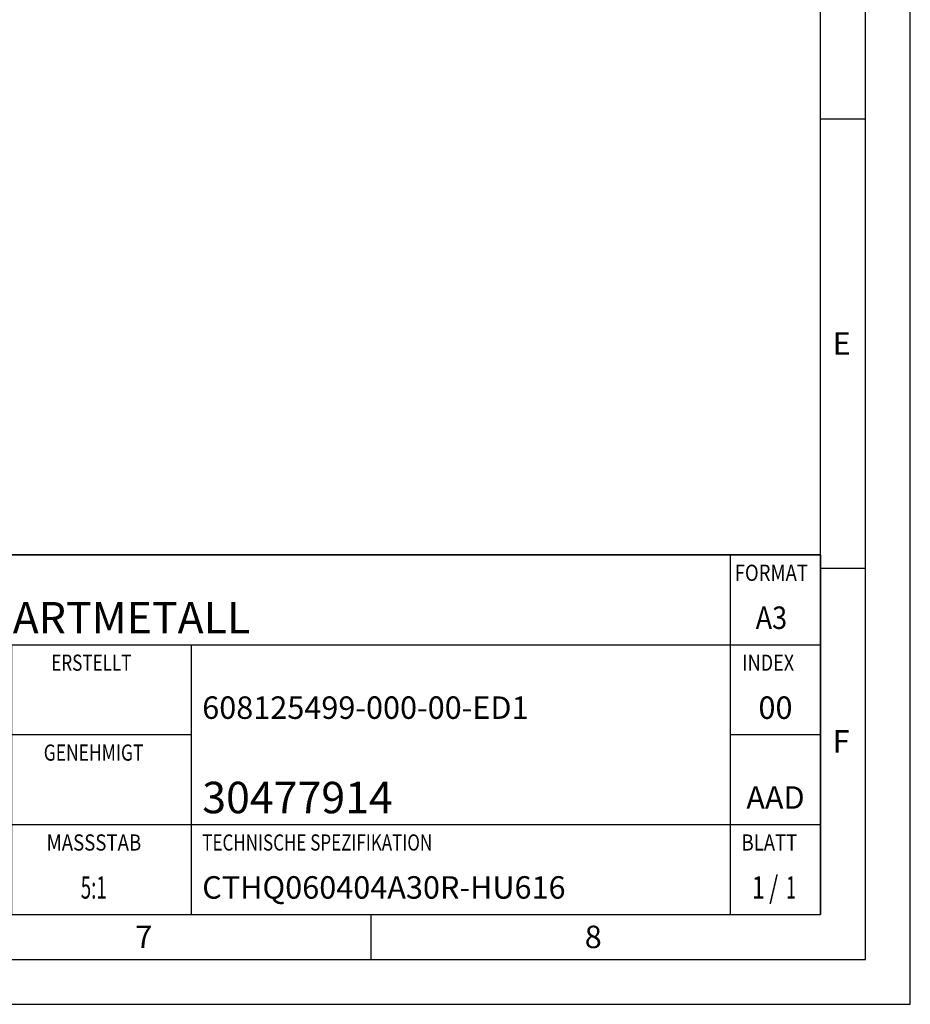
# Model space of a CAD drawing. Units: millimetres. Extents: x 0 to 420, y 0 to 297.
# Drawn here: x 321 to 420, y 0 to 110 of the extents above; entities that cross this region are included whole.
import ezdxf

# ---------------------------------------------------------------- set-up
doc = ezdxf.new("R2010")
doc.units = ezdxf.units.MM
doc.header["$LTSCALE"] = 23.1
doc.layers.add('608125499-000-00-ED1_FORMAT', color=7, linetype='CONTINUOUS')
doc.styles.get("Standard").update_dxf_attribs({"font": 'TXT.SHX', "width": 0.7})

# ---------------------------------------------------------------- blocks, each defined once
blk = doc.blocks.new('TITLEBLOCK_BL1', base_point=(315, 30))
at = {"layer": '608125499-000-00-ED1_FORMAT', "color": 7, "linetype": 'CONTINUOUS'}
for p, q in [((410, 50), (220, 50)), ((220, 10), (220, 50)), ((220, 40), (410, 40)), ((300, 40), (300, 10)), ((340, 40), (340, 10)), ((220, 20), (410, 20))]:
    blk.add_line(p, q, dxfattribs=at)
at = {"layer": '608125499-000-00-ED1_FORMAT', "color": 3, "linetype": 'CONTINUOUS'}
for p, q in [((400, 10), (400, 50)), ((320, 40), (320, 10)), ((300, 30), (340, 30)), ((400, 30), (410, 30)), ((265, 20), (265, 10))]:
    blk.add_line(p, q, dxfattribs=at)
at = {"layer": '608125499-000-00-ED1_FORMAT', "color": 2, "linetype": 'CONTINUOUS'}
for s, height, width, p in [('TITEL', 1.8, 0.780952, (221.22, 47.1)), ('FORMAT', 1.8, 0.84127, (400.46, 47.1)), ('A3', 2.5, 0.880952, (402.8, 41.75)), ('AUSGABEDATUM', 1.8, 0.835317, (300.98, 37.1)), ('ERSTELLT', 1.8, 0.77381, (324.43, 37.1)), ('INDEX', 1.8, 0.819048, (401.31, 37.1)), ('DATUM', 1.8, 0.890476, (305.99, 27.1)), ('GENEHMIGT', 1.8, 0.791005, (323.59, 27.1)), ('MASSSTAB', 1.8, 0.845238, (323.91, 17.1)), ('TECHNISCHE SPEZIFIKATION', 1.8, 0.770833, (341.23, 17.1)), ('BLATT', 1.8, 0.838095, (401.23, 17.1)), ('UNBEMASSTE EINZELHEITEN', 1.8, 0.76087, (267.29, 16.1)), ('5:1', 2.5, 0.611111, (327.71, 11.75)), ('1', 2.5, 0.761905, (402.38, 11.75)), ('/', 2.5, 0.761905, (404.29, 11.75)), ('1', 2.5, 0.571429, (406.19, 11.75)), ('NACH WERKSNORM', 1.8, 0.835034, (272.51, 12.1))]:
    blk.add_text(s, height=height, dxfattribs=dict(at, width=width)).set_placement(p)

msp = doc.modelspace()

# ---------------------------------------------------------------- linework, layer by layer
at = {"layer": '608125499-000-00-ED1_FORMAT', "color": 3, "linetype": 'CONTINUOUS'}
for p, q in [((420, 0), (420, 297)), ((415, 5), (415, 292)), ((410, 98.5), (415, 98.5)), ((220, 50), (410, 50)), ((410, 50), (410, 10)), ((410, 48.5), (415, 48.5)), ((220, 10), (410, 10)), ((360, 10), (360, 5)), ((15, 5), (415, 5)), ((0, 0), (420, 0))]:
    msp.add_line(p, q, dxfattribs=at)
at = {"layer": '608125499-000-00-ED1_FORMAT', "color": 7, "linetype": 'CONTINUOUS'}
for p, q in [((410, 10), (410, 287)), ((20, 10), (410, 10))]:
    msp.add_line(p, q, dxfattribs=at)

# ---------------------------------------------------------------- block references
at = {"layer": '608125499-000-00-ED1_FORMAT', "color": 3, "linetype": 'CONTINUOUS'}
msp.add_blockref('TITLEBLOCK_BL1', (315, 30), dxfattribs=at)

# ---------------------------------------------------------------- texts
at = {"layer": '608125499-000-00-ED1_FORMAT', "color": 2, "linetype": 'CONTINUOUS', "char_height": 2.5, "line_spacing_factor": 0.9}
for s, insert, width, attachment_point in [('E', (411.369, 74.75), 3.392857, 1), ('608125499-000-00-ED1', (341.225, 34.25), 56.428571, 1), ('00', (405, 34.25), 5.892857, 2), ('F', (411.369, 30.5), 3.392857, 1), ('AAD', (405, 24.25), 9.821429, 2), ('CTHQ060404A30R-HU616', (341.225, 14.25), 58.571429, 1), ('8', (383.7798, 8.75), 3.660714, 1), ('7', (333.7798, 8.75), 3.660714, 1)]:
    msp.add_mtext(s, dxfattribs=dict(at, insert=insert, width=width, attachment_point=attachment_point))
at = {"layer": '608125499-000-00-ED1_FORMAT', "color": 7, "linetype": 'CONTINUOUS', "char_height": 3.5, "attachment_point": 1, "line_spacing_factor": 0.9}
for s, insert, width in [('TANGENTIAL-WENDESCHNEIDPLATTE AUS HARTMETALL', (221.225, 44.75), 183.75), ('30477914', (341.225, 24.75), 31.5)]:
    msp.add_mtext(s, dxfattribs=dict(at, insert=insert, width=width))

doc.saveas('drawing.dxf')
